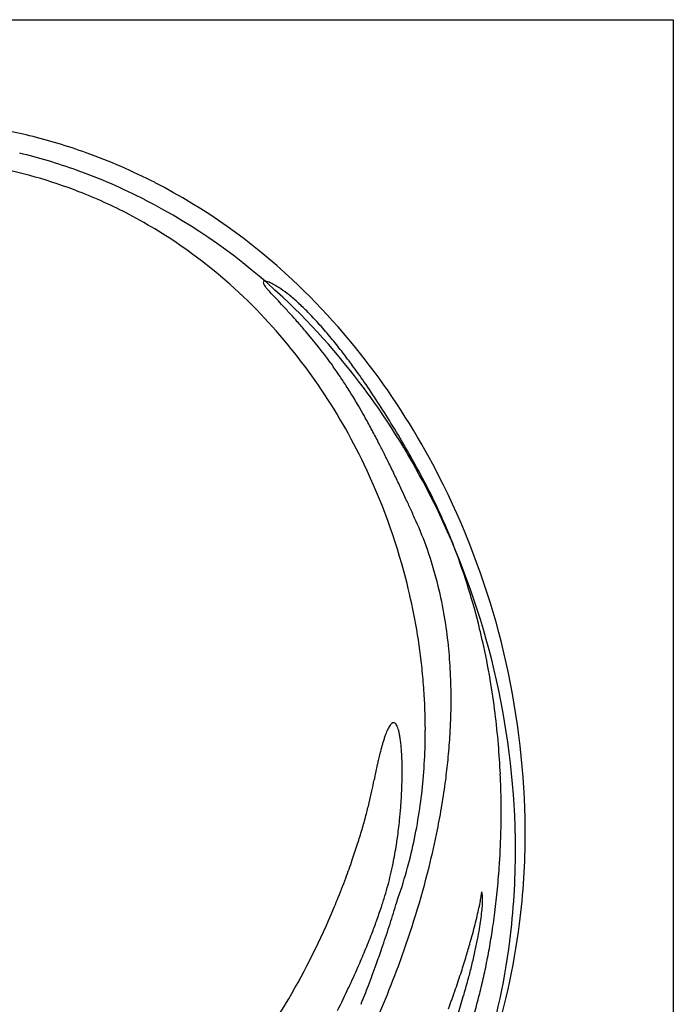
# Model space of a CAD drawing. Extents: x 0.5 to 56.2, y -0.5 to 66.3.
# Drawn here: x 35.3 to 56.2, y 34.8 to 66.3 of the extents above; entities that cross this region are included whole.
import ezdxf

# ---------------------------------------------------------------- set-up
doc = ezdxf.new("R2010")
doc.units = 0
doc.layers.add('DEFAULT_255_2_778', color=255, linetype='CONTINUOUS')

msp = doc.modelspace()

# ---------------------------------------------------------------- linework, layer by layer
at = {"layer": 'DEFAULT_255_2_778'}
for p, q in [((0.51, 66.348), (56.209, 66.348)), ((56.209, 66.348), (56.209, -0.494))]:
    msp.add_line(p, q, dxfattribs=at)
for centre, radius, start, end in [((31.237, 44.737), 18.423, 76.2863, 81.4516), ((31.287, 44.947), 18.207, 70.2993, 76.2821), ((30.975, 44.391), 18.207, 70.2993, 76.2821), ((31.238, 44.821), 18.342, 62.7914, 70.2879), ((31.371, 45.746), 16.182, 74.1563, 79.1456), ((30.927, 44.266), 18.342, 62.7914, 70.2879), ((31.47, 46.1), 15.814, 68.8084, 74.1527), ((30.667, 43.805), 19.506, 46.796, 62.6648), ((31.516, 46.222), 15.684, 62.3514, 68.8032), ((30.356, 43.25), 19.506, 46.796, 62.6648), ((31.418, 46.043), 15.888, 54.5298, 62.338), ((30.958, 45.419), 16.663, 43.6925, 54.4878), ((43.124, 57.942), 0.0363, 91.1091, 182.6886), ((43.139, 57.877), 0.103, 89.6377, 98.6669), ((43.133, 57.738), 0.242, 74.9003, 88.5081), ((29.077, 42.078), 21.854, 35.8425, 46.857), ((43.148, 57.941), 0.0609, 180.0254, 182.4185), ((43.209, 57.948), 0.121, 184.8789, 205.5042), ((43.436, 58.048), 0.369, 204.3255, 213.4119), ((43.829, 58.302), 0.838, 213.0923, 218.1756), ((44.412, 58.756), 1.576, 218.059, 221.3132), ((43.036, 57.358), 0.634, 67.7729, 75.4165), ((45.197, 59.443), 2.619, 221.2615, 223.5322), ((42.803, 56.778), 1.259, 61.8991, 67.9072), ((42.161, 55.569), 2.628, 55.4376, 61.9707), ((41.298, 54.303), 4.16, 51.0837, 55.5442), ((-1.401, 15.293), 61.572, 43.15444, 43.4514), ((10.805, 26.737), 44.841, 42.7603, 43.1548), ((28.766, 41.523), 21.854, 35.8425, 46.857), ((40.078, 52.788), 6.105, 47.4138, 51.1088), ((18.859, 34.181), 33.873, 42.1578, 42.7648), ((38.491, 51.053), 8.457, 44.5909, 47.4476), ((29.539, 44.132), 18.578, 25.4344, 43.5404), ((24.082, 38.912), 26.826, 41.4921, 42.1549), ((36.57, 49.158), 11.155, 42.0533, 44.5996), ((27.772, 42.171), 21.903, 40.4421, 41.4996), ((34.285, 47.093), 14.235, 39.8233, 42.063), ((31.987, 45.726), 16.389, 36.0757, 40.5446), ((31.91, 45.107), 17.331, 38.0899, 39.8385), ((29.458, 43.185), 20.447, 36.3453, 38.0898), ((32.913, 46.426), 15.229, 34.3554, 35.9965), ((26.799, 41.227), 23.748, 34.717, 36.3484), ((32.354, 46.045), 15.905, 32.8557, 34.352), ((27.434, 40.876), 23.89, 26.2876, 35.8717), ((31.189, 45.294), 17.291, 31.3736, 32.852), ((23.989, 39.28), 27.167, 33.0651, 34.7172), ((29.285, 44.134), 19.521, 29.995, 31.3714), ((27.123, 40.321), 23.89, 26.2876, 35.8717), ((27.032, 42.83), 22.124, 29.1547, 30.0035), ((21.191, 37.455), 30.508, 31.6023, 33.0694), ((24.249, 41.28), 25.309, 28.1159, 29.1486), ((18.436, 35.761), 33.742, 30.0561, 31.6017), ((20.262, 39.149), 29.831, 27.2589, 28.1179), ((15.936, 36.917), 34.698, 26.6724, 27.264), ((15.682, 34.166), 36.924, 28.5647, 30.0577), ((10.959, 34.418), 40.267, 26.0592, 26.6706), ((28.236, 43.451), 20.048, 14.4964, 25.5915), ((4.466, 31.242), 47.495, 25.5234, 26.0599), ((-3.287, 27.539), 56.087, 25.0722, 25.5245), ((31.165, 42.594), 19.296, 24.7582, 28.5691), ((26.164, 40.245), 25.308, 1.9401, 26.2955), ((-11.093, 23.884), 64.706, 24.78433, 25.07536), ((-18.952, 20.255), 73.363, 24.49992, 24.78412), ((25.853, 39.69), 25.308, 1.9401, 26.2955), ((-28.817, 15.759), 84.204, 24.2248, 24.49968), ((30.426, 42.254), 20.109, 20.923, 24.7561), ((37.354, 45.538), 11.642, 19.357, 24.2007), ((36.544, 45.257), 12.499, 13.693, 19.3393), ((29.524, 41.909), 21.075, 17.175, 20.922), ((28.436, 43.492), 19.844, 6.7869, 14.5251), ((35.458, 44.989), 13.617, 9.4973, 13.7064), ((28.537, 41.603), 22.108, 13.7718, 17.1767), ((34.325, 44.799), 14.766, 5.943, 9.5023), ((27.87, 41.435), 22.796, 12.6915, 13.7834), ((33.115, 44.672), 15.982, 2.7913, 5.9459), ((27.239, 41.297), 23.442, 9.6669, 12.6825), ((28.912, 43.557), 19.363, 5.7893, 6.7624), ((29.143, 43.58), 19.131, 3.6324, 5.7918), ((31.836, 44.609), 17.263, 359.9824, 2.794), ((26.399, 41.152), 24.295, 7.106, 9.6699), ((29.477, 43.601), 18.796, 1.7227, 3.6319), ((30.689, 44.606), 18.41, 358.1209, 359.9917), ((29.806, 43.611), 18.468, 0.0025, 1.7223), ((25.727, 41.068), 24.972, 4.8015, 7.1077), ((47.496, 43.508), 0.437, 138.8225, 147.0747), ((47.328, 43.657), 0.213, 124.8074, 139.2159), ((47.261, 43.757), 0.092, 91.9003, 126.0767), ((47.256, 43.772), 0.077, 53.8948, 89.1386), ((47.205, 43.703), 0.164, 32.9509, 53.7045), ((29.692, 44.639), 19.407, 356.3332, 358.1213), ((49.689, 42.466), 2.872, 158.4566, 160.6043), ((48.887, 42.783), 2.009, 155.9208, 158.4663), ((48.273, 43.059), 1.336, 152.3289, 155.9705), ((47.803, 43.307), 0.804, 146.9294, 152.4271), ((47.019, 43.576), 0.389, 23.2443, 33.7012), ((46.656, 43.416), 0.785, 17.1697, 23.5055), ((46.083, 43.236), 1.386, 13.0576, 17.2853), ((45.288, 43.05), 2.202, 10.0721, 13.1135), ((30.152, 43.611), 18.121, 358.1218, 0.0032), ((53.367, 41.289), 6.733, 163.6365, 164.6197), ((52.033, 41.682), 5.343, 162.3489, 163.6457), ((50.763, 42.087), 4.01, 160.5935, 162.366), ((44.247, 42.864), 3.26, 7.6571, 10.0939), ((42.951, 42.688), 4.568, 5.7058, 7.6741), ((28.552, 44.713), 20.55, 354.2876, 356.3303), ((56.383, 40.483), 9.856, 165.385, 166.2786), ((54.718, 40.917), 8.135, 164.6141, 165.3798), ((41.412, 42.533), 6.114, 3.9962, 5.7133), ((39.657, 42.41), 7.874, 2.4817, 4.0024), ((30.67, 43.592), 17.603, 354.9214, 358.1285), ((25.218, 41.024), 25.483, 2.6604, 4.8028), ((61.009, 39.389), 14.61, 167.1214, 167.6931), ((58.652, 39.929), 12.192, 166.2787, 167.129), ((37.867, 42.331), 9.666, 1.2322, 2.4905), ((36.102, 42.293), 11.431, 359.9845, 1.2332), ((27.342, 44.833), 21.766, 352.5625, 354.2902), ((66.954, 38.133), 20.686, 168.3721, 168.9594), ((63.652, 38.813), 17.314, 167.6967, 168.374), ((34.957, 42.29), 12.576, 359.6158, 359.9986), ((32.466, 44.743), 14.43, 347.7036, 349.1319), ((69.315, 37.67), 23.091, 168.9519, 169.1354), ((32.685, 42.331), 14.848, 357.4235, 358.5099), ((33.962, 42.299), 13.571, 358.508, 359.607), ((31.345, 43.532), 16.926, 351.7461, 354.9216), ((26.046, 45.003), 23.073, 350.5485, 352.5595), ((24.888, 41.009), 25.813, 0.6561, 2.6615), ((30.776, 45.111), 16.159, 346.3085, 347.7042), ((31.845, 42.368), 15.689, 356.6192, 357.4273), ((29.07, 45.526), 17.915, 344.9871, 346.31), ((31.318, 42.399), 16.217, 355.5499, 356.619), ((24.773, 41.007), 25.928, 359.9999, 0.6574), ((31.119, 42.414), 16.416, 354.1074, 355.5517), ((32.045, 43.43), 16.218, 348.3188, 351.748), ((24.616, 45.241), 24.523, 348.6727, 350.5496), ((24.757, 41.007), 25.944, 358.1109, 0.0001), ((27.364, 40.336), 24.106, 0.002, 1.82), ((27.367, 45.983), 19.679, 343.6299, 344.9869), ((31.663, 42.356), 15.87, 352.0838, 354.1162), ((25.735, 46.462), 21.379, 342.3317, 343.6314), ((22.848, 45.599), 26.327, 346.0018, 348.6632), ((27.053, 39.781), 24.106, 0.002, 1.82), ((28.174, 40.323), 23.296, 352.8391, 0.0336), ((32.603, 42.228), 14.921, 351.2417, 352.0736), ((32.761, 43.282), 15.487, 344.7748, 348.3196), ((24.899, 41.002), 25.802, 356.4826, 358.1115), ((24.253, 46.934), 22.934, 340.9873, 342.3321), ((34.031, 42), 13.474, 348.6345, 351.2742), ((27.863, 39.768), 23.296, 352.8391, 0.0336), ((22.942, 47.385), 24.321, 339.5289, 340.9875), ((25.248, 40.98), 25.452, 354.7172, 356.4838), ((36.002, 41.608), 11.465, 346.7473, 348.6146), ((33.473, 43.087), 14.749, 340.883, 344.7771), ((19.339, 46.512), 29.952, 339.8941, 345.9307), ((21.902, 47.773), 25.431, 337.8245, 339.5293), ((37.507, 41.253), 9.919, 344.8552, 346.7472), ((34.8, 42.001), 12.727, 343.1518, 344.7904), ((47.647, 38.697), 2.447, 351.2893, 354.0901), ((49.561, 38.318), 0.535, 11.6651, 13.7208), ((25.852, 40.923), 24.846, 352.9422, 354.7184), ((21.469, 47.948), 25.898, 337.1661, 337.8287), ((32.784, 42.611), 14.834, 341.6929, 343.1546), ((3.116, 51.632), 46.266, 342.8897, 343.1935), ((41.401, 39.768), 8.785, 347.8808, 349.4151), ((45.036, 39.091), 5.087, 349.3856, 351.3504), ((49.417, 38.289), 0.682, 8.707, 11.6225), ((49.205, 38.256), 0.896, 6.3916, 8.7233), ((48.971, 38.229), 1.132, 4.6332, 6.4078), ((48.7, 38.207), 1.404, 2.9082, 4.6315), ((47.194, 38.185), 2.91, 357.2167, 359.9024), ((48.362, 38.19), 1.742, 1.3347, 2.9103), ((47.969, 38.181), 2.135, 359.9786, 1.3395), ((22.44, 47.502), 24.83, 329.812, 337.2439), ((30.415, 43.396), 17.329, 340.1283, 341.6888), ((4.321, 51.259), 45.004, 341.9696, 342.8925), ((37.409, 40.62), 12.867, 346.7358, 347.9042), ((43.061, 38.513), 7.057, 352.0354, 354.2841), ((45.526, 38.269), 4.581, 354.2502, 357.1767), ((26.694, 40.819), 23.997, 351.238, 352.9431), ((27.829, 44.328), 20.078, 338.8945, 340.1349), ((33.763, 41.476), 16.612, 345.7777, 346.7462), ((40.367, 38.885), 9.777, 350.4279, 352.0643), ((6.079, 50.686), 43.155, 340.9943, 341.9699), ((30.645, 42.264), 19.828, 344.9388, 345.7832), ((37.484, 39.371), 12.7, 348.859, 350.4297), ((29.897, 40.087), 21.556, 341.5716, 352.8919), ((24.91, 45.458), 23.208, 337.4391, 338.8884), ((28.088, 42.951), 22.476, 344.182, 344.9418), ((34.292, 39.998), 15.954, 347.4049, 348.8636), ((29.586, 39.532), 21.556, 341.5716, 352.8919), ((27.692, 40.665), 22.987, 349.6944, 351.2378), ((21.619, 46.822), 26.771, 336.2273, 337.4439), ((7.592, 50.166), 41.556, 340.2366, 340.9929), ((25.628, 43.65), 25.033, 343.1343, 344.1786), ((28.845, 40.455), 21.815, 348.07, 349.696), ((23.375, 44.332), 27.387, 342.0351, 343.136), ((31.127, 40.704), 19.197, 346.102, 347.4107), ((18.068, 48.388), 30.652, 334.8782, 336.224), ((9.045, 49.643), 40.011, 339.2126, 340.2383), ((15.829, 47.768), 33.68, 335.5395, 339.9406), ((28.322, 41.395), 22.086, 344.9876, 346.1076), ((30.163, 40.176), 20.469, 346.4715, 348.0706), ((21.808, 44.839), 29.034, 340.8964, 342.0369), ((25.745, 42.087), 24.754, 343.7657, 344.987), ((14.082, 50.257), 35.054, 333.5408, 334.8784), ((10.577, 49.062), 38.372, 338.2472, 339.2121), ((20.899, 45.153), 29.996, 339.6059, 340.8977), ((31.598, 39.83), 18.992, 344.8111, 346.4731), ((26.536, 45.163), 20.113, 326.4866, 329.7042), ((23.266, 42.808), 27.335, 342.4636, 343.7661), ((33.338, 39.372), 17.193, 343.7629, 344.7651)]:
    msp.add_arc(centre, radius, start, end, dxfattribs=at)

doc.saveas('drawing.dxf')
